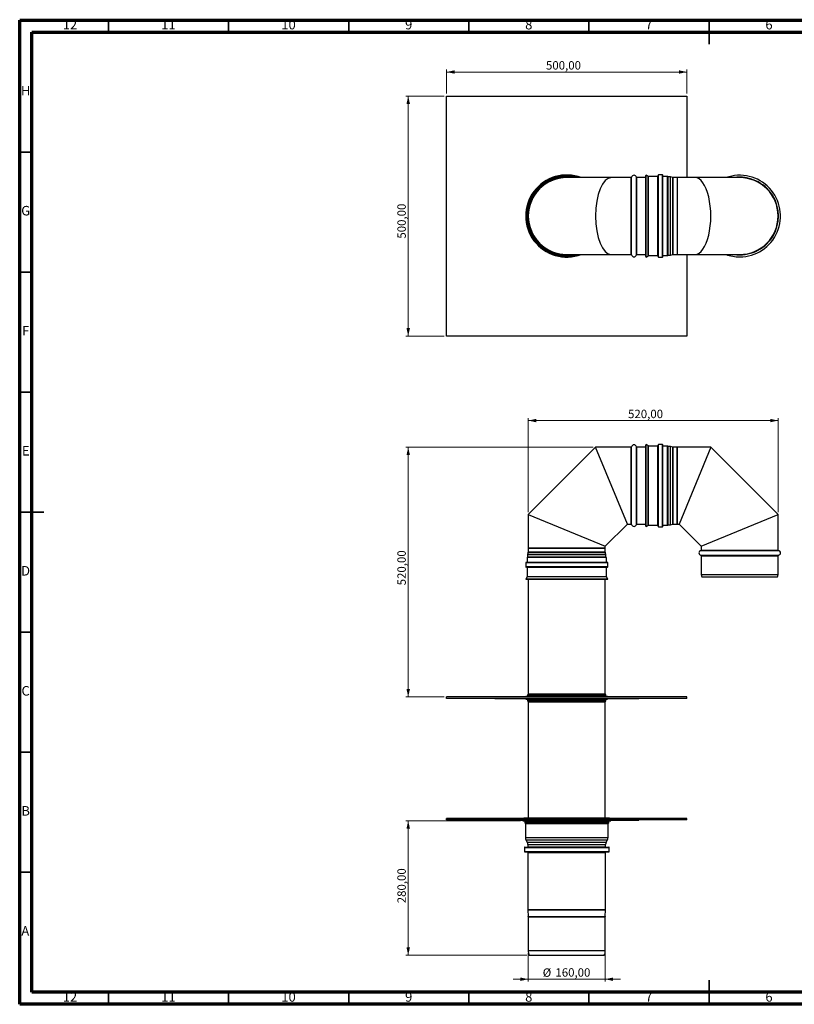
# Model space of a CAD drawing. Units: millimetres. Extents: x 15 to 589, y 5 to 415.
# Drawn here: x 15 to 338, y 5 to 415 of the extents above; entities that cross this region are included whole.
import ezdxf

# ---------------------------------------------------------------- set-up
doc = ezdxf.new("R2010")
doc.units = ezdxf.units.MM
doc.styles.add('SLDTEXTSTYLE0', font='TXT', dxfattribs={"width": 0.75})
doc.dimstyles.new('SLDDIMSTYLE0', dxfattribs={"dimtxt": 3.5, "dimasz": 3.302, "dimexe": 0, "dimexo": 0.0625, "dimgap": 0.875, "dimtad": 1, "dimlfac": 5, "dimrnd": 1e-09, "dimzin": 12, "dimdsep": 46, "dimtxsty": 'SLDTEXTSTYLE0', "dimsah": 1, "dimcen": 0.09, "dimadec": 0, "dimazin": 3, "dimtfac": 1, "dimtofl": 0, "dimtmove": 0, "dimatfit": 3, "dimfxl": 0, "dimfrac": 2, "dimtolj": 1, "dimtzin": 12, "dimarcsym": 0})
doc.dimstyles.new('SLDDIMSTYLE1', dxfattribs={"dimtxt": 3.5, "dimasz": 3.302, "dimexe": 0, "dimexo": 0.0625, "dimgap": 0.875, "dimtad": 1, "dimlfac": 5, "dimrnd": 1e-09, "dimzin": 12, "dimdsep": 46, "dimtxsty": 'SLDTEXTSTYLE0', "dimsah": 1, "dimcen": 0.09, "dimadec": 0, "dimazin": 3, "dimtfac": 1, "dimtmove": 0, "dimatfit": 0, "dimfxl": 0, "dimfrac": 2, "dimtolj": 1, "dimtzin": 12, "dimarcsym": 0})

# ---------------------------------------------------------------- blocks, each defined once
blk = doc.blocks.new('_D')
at = {"color": 7, "linetype": 'Continuous', "lineweight": 0}
for p, q in [((226.76, 210.05), (226.76, 249.15)), ((330.76, 248.15), (226.76, 248.15)), ((330.76, 210.05), (330.76, 249.15))]:
    blk.add_line(p, q, dxfattribs=at)
at = {"color": 7, "linetype": 'Continuous', "lineweight": 18}
for points in [[(226.76, 248.15), (230.06, 247.43), (230.06, 248.87)], [(330.76, 248.15), (327.46, 248.87), (327.46, 247.43)]]:
    blk.add_solid(points, dxfattribs=at)
at = {"color": 7, "linetype": 'Continuous', "lineweight": 18, "insert": (268.29, 252.66), "char_height": 3.5, "attachment_point": 1, "style": 'SLDTEXTSTYLE0'}
blk.add_mtext('520,00', dxfattribs=at)
blk = doc.blocks.new('_D_1')
at = {"color": 7, "linetype": 'Continuous', "lineweight": 0}
for p, q in [((253.76, 237.05), (175.76, 237.05)), ((176.76, 237.05), (176.76, 133.05)), ((191.76, 133.05), (175.76, 133.05))]:
    blk.add_line(p, q, dxfattribs=at)
at = {"color": 7, "linetype": 'Continuous', "lineweight": 18}
for points in [[(176.76, 237.05), (176.04, 233.75), (177.48, 233.75)], [(176.76, 133.05), (177.48, 136.35), (176.04, 136.35)]]:
    blk.add_solid(points, dxfattribs=at)
at = {"color": 7, "linetype": 'Continuous', "lineweight": 18, "insert": (172.25, 179.52), "char_height": 3.5, "attachment_point": 1, "rotation": 90, "style": 'SLDTEXTSTYLE0'}
blk.add_mtext('520,00', dxfattribs=at)
blk = doc.blocks.new('_D_2')
at = {"color": 7, "linetype": 'Continuous', "lineweight": 0}
for p, q in [((226.76, 26.45), (226.76, 14.45)), ((258.76, 26.45), (258.76, 14.45)), ((226.76, 15.45), (220.41, 15.45)), ((226.76, 15.45), (258.76, 15.45)), ((258.76, 15.45), (265.11, 15.45))]:
    blk.add_line(p, q, dxfattribs=at)
at = {"color": 7, "linetype": 'Continuous', "lineweight": 18}
for points in [[(226.76, 15.45), (223.46, 16.17), (223.46, 14.73)], [(258.76, 15.45), (262.06, 14.73), (262.06, 16.17)]]:
    blk.add_solid(points, dxfattribs=at)
at = {"color": 7, "linetype": 'Continuous', "lineweight": 18, "char_height": 3.5, "attachment_point": 1, "style": 'SLDTEXTSTYLE0'}
for s, insert in [('%%c', (232.76, 19.96)), ('160,00', (238.04, 20.01))]:
    blk.add_mtext(s, dxfattribs=dict(at, insert=insert))
blk = doc.blocks.new('_D_3')
at = {"color": 7, "linetype": 'Continuous', "lineweight": 0}
for p, q in [((223.46, 81.45), (175.76, 81.45)), ((176.76, 25.45), (176.76, 81.45)), ((226.16, 25.45), (175.76, 25.45))]:
    blk.add_line(p, q, dxfattribs=at)
at = {"color": 7, "linetype": 'Continuous', "lineweight": 18}
for points in [[(176.76, 81.45), (176.04, 78.15), (177.48, 78.15)], [(176.76, 25.45), (177.48, 28.75), (176.04, 28.75)]]:
    blk.add_solid(points, dxfattribs=at)
at = {"color": 7, "linetype": 'Continuous', "lineweight": 18, "insert": (172.25, 47.09), "char_height": 3.5, "attachment_point": 1, "rotation": 90, "style": 'SLDTEXTSTYLE0'}
blk.add_mtext('280,00', dxfattribs=at)
blk = doc.blocks.new('_D_4')
at = {"color": 7, "linetype": 'Continuous', "lineweight": 0}
for p, q in [((191.76, 383.34), (175.76, 383.34)), ((176.76, 283.34), (176.76, 383.34)), ((191.76, 283.34), (175.76, 283.34))]:
    blk.add_line(p, q, dxfattribs=at)
at = {"color": 7, "linetype": 'Continuous', "lineweight": 18}
for points in [[(176.76, 383.34), (176.04, 380.04), (177.48, 380.04)], [(176.76, 283.34), (177.48, 286.65), (176.04, 286.65)]]:
    blk.add_solid(points, dxfattribs=at)
at = {"color": 7, "linetype": 'Continuous', "lineweight": 18, "insert": (172.25, 323.94), "char_height": 3.5, "attachment_point": 1, "rotation": 90, "style": 'SLDTEXTSTYLE0'}
blk.add_mtext('500,00', dxfattribs=at)
blk = doc.blocks.new('_D_5')
at = {"color": 7, "linetype": 'Continuous', "lineweight": 0}
for p, q in [((192.76, 384.34), (192.76, 394.34)), ((292.76, 384.34), (292.76, 394.34)), ((192.76, 393.34), (292.76, 393.34))]:
    blk.add_line(p, q, dxfattribs=at)
at = {"color": 7, "linetype": 'Continuous', "lineweight": 18}
for points in [[(192.76, 393.34), (196.06, 392.62), (196.06, 394.06)], [(292.76, 393.34), (289.46, 394.06), (289.46, 392.62)]]:
    blk.add_solid(points, dxfattribs=at)
at = {"color": 7, "linetype": 'Continuous', "lineweight": 18, "insert": (234.11, 397.86), "char_height": 3.5, "attachment_point": 1, "style": 'SLDTEXTSTYLE0'}
blk.add_mtext('500,00', dxfattribs=at)

msp = doc.modelspace()

# ---------------------------------------------------------------- linework, layer by layer
at = {"color": 7, "linetype": 'Continuous', "lineweight": 70}
for p, q in [((15, 5), (15, 415)), ((15, 415), (589, 415)), ((20, 10), (20, 410)), ((20, 410), (584, 410)), ((584, 10), (20, 10)), ((589, 5), (15, 5))]:
    msp.add_line(p, q, dxfattribs=at)
at = {"color": 7, "linetype": 'Continuous', "lineweight": 35}
for p, q in [((52, 410), (52, 415)), ((102, 410), (102, 415)), ((152, 410), (152, 415)), ((202, 410), (202, 415)), ((252, 410), (252, 415)), ((302, 415.001), (302, 404.999)), ((302, 410), (302, 415)), ((20, 360), (15, 360)), ((20, 310), (15, 310)), ((20, 260), (15, 260)), ((14.999, 210), (25.001, 210)), ((20, 210), (15, 210)), ((20, 160), (15, 160)), ((20, 110), (15, 110)), ((20, 60), (15, 60)), ((302, 4.999), (302, 15.001)), ((52, 10), (52, 5)), ((102, 10), (102, 5)), ((152, 10), (152, 5)), ((202, 10), (202, 5)), ((252, 10), (252, 5)), ((302, 10), (302, 5))]:
    msp.add_line(p, q, dxfattribs=at)
at = {"color": 7, "linetype": 'Continuous', "lineweight": 25}
for p, q in [((192.7616, 283.3441), (192.7616, 383.3441)), ((192.7616, 383.3441), (292.7616, 383.3441)), ((292.7616, 383.3441), (292.7616, 349.3441)), ((261.389, 349.3441), (242.7616, 349.3441)), ((269.5784, 349.3441), (261.389, 349.3441)), ((275.6616, 349.3441), (271.9448, 349.3441)), ((275.7616, 350.4215), (275.6616, 350.2483)), ((275.6616, 316.44), (275.6616, 350.2483)), ((276.7152, 349.8709), (275.7616, 350.4215)), ((275.7616, 316.2668), (275.7616, 350.4215)), ((280.7216, 349.8441), (276.8152, 349.8441)), ((280.7616, 316.4441), (280.7616, 350.2441)), ((282.5616, 350.4441), (280.9616, 350.4441)), ((282.7616, 316.4441), (282.7616, 350.2441)), ((284.7616, 349.8441), (282.8016, 349.8441)), ((285.9029, 349.6441), (284.9982, 349.6441)), ((286.9054, 349.361), (286.0178, 349.6273)), ((288.7616, 349.3441), (287.0203, 349.3441)), ((296.1342, 349.3441), (288.7616, 349.3441)), ((288.7616, 349.3441), (288.7616, 317.3441)), ((314.7616, 349.3441), (296.1342, 349.3441)), ((242.7616, 317.3441), (261.389, 317.3441)), ((261.389, 317.3441), (269.5784, 317.3441)), ((271.9448, 317.3441), (275.6616, 317.3441)), ((275.6616, 316.44), (275.7616, 316.2668)), ((275.7616, 316.2668), (276.7152, 316.8173)), ((276.8152, 316.8441), (280.7216, 316.8441)), ((280.9616, 316.2441), (282.5616, 316.2441)), ((282.8016, 316.8441), (284.7616, 316.8441)), ((284.9982, 317.0441), (285.9029, 317.0441)), ((286.0178, 317.061), (286.9054, 317.3273)), ((287.0203, 317.3441), (288.7616, 317.3441)), ((288.7616, 317.3441), (296.1342, 317.3441)), ((292.7616, 317.3441), (292.7616, 283.3441)), ((296.1342, 317.3441), (314.7616, 317.3441)), ((292.7616, 283.3441), (192.7616, 283.3441)), ((275.7616, 238.1244), (275.6616, 237.9512)), ((275.6616, 204.1429), (275.6616, 237.9512)), ((276.7152, 237.5738), (275.7616, 238.1244)), ((275.7616, 203.9697), (275.7616, 238.1244)), ((280.7616, 204.147), (280.7616, 237.947)), ((282.5616, 238.147), (280.9616, 238.147)), ((282.7616, 204.147), (282.7616, 237.947)), ((254.7616, 237.047), (226.7616, 209.047)), ((269.5784, 237.047), (254.7616, 237.047)), ((268.0164, 205.047), (254.7616, 237.047)), ((275.6616, 237.047), (271.9448, 237.047)), ((280.7216, 237.547), (276.8152, 237.547)), ((284.7616, 237.547), (282.8016, 237.547)), ((285.9029, 237.347), (284.9982, 237.347)), ((286.9054, 237.0639), (286.0178, 237.3302)), ((288.7616, 237.047), (287.0203, 237.047)), ((302.7616, 237.047), (288.7616, 237.047)), ((288.7616, 237.047), (288.7616, 221.047)), ((288.7616, 205.047), (288.7616, 237.047)), ((302.7616, 237.047), (289.5067, 205.047)), ((330.7616, 209.047), (302.7616, 237.047)), ((288.7616, 221.047), (288.7616, 205.047)), ((226.7616, 209.047), (226.7616, 195.047)), ((226.7616, 209.047), (258.7616, 195.7922)), ((298.7616, 195.7922), (330.7616, 209.047)), ((330.7616, 194.2302), (330.7616, 209.047)), ((258.7616, 195.7922), (268.0164, 205.047)), ((268.0164, 205.047), (269.5784, 205.047)), ((271.9448, 205.047), (275.6616, 205.047)), ((275.6616, 204.1429), (275.7616, 203.9697)), ((275.7616, 203.9697), (276.7152, 204.5202)), ((276.8152, 204.547), (280.7216, 204.547)), ((280.9616, 203.947), (282.5616, 203.947)), ((282.8016, 204.547), (284.7616, 204.547)), ((284.9982, 204.747), (285.9029, 204.747)), ((286.0178, 204.7639), (286.9054, 205.0302)), ((287.0203, 205.047), (288.7616, 205.047)), ((288.7616, 205.047), (289.5067, 205.047)), ((289.5067, 205.047), (298.7616, 195.7922)), ((226.7447, 193.1908), (226.4785, 192.3033)), ((226.7616, 195.047), (226.7616, 193.3057)), ((226.7616, 195.047), (242.7616, 195.047)), ((258.7616, 195.047), (226.7616, 195.047)), ((242.7616, 195.047), (258.7616, 195.047)), ((258.7616, 195.047), (258.7616, 195.7922)), ((258.7616, 193.3057), (258.7616, 195.047)), ((259.0447, 192.3033), (258.7785, 193.1908)), ((298.7616, 195.7922), (298.7616, 194.2302)), ((225.6616, 188.847), (225.6616, 187.247)), ((259.6616, 189.047), (225.8616, 189.047)), ((226.2616, 191.047), (226.2616, 189.087)), ((226.4616, 192.1883), (226.4616, 191.2837)), ((259.0616, 191.2837), (259.0616, 192.1883)), ((259.2616, 189.087), (259.2616, 191.047)), ((259.8616, 187.247), (259.8616, 188.847)), ((298.7616, 191.8638), (298.7616, 184.0734)), ((330.7616, 184.0734), (330.7616, 191.8638)), ((259.6616, 187.047), (225.8616, 187.047)), ((226.2616, 187.007), (226.2616, 183.1006)), ((259.2616, 183.1006), (259.2616, 187.007)), ((226.2348, 183.0006), (225.6842, 182.047)), ((225.6842, 182.047), (225.8574, 181.947)), ((259.8389, 182.047), (225.6842, 182.047)), ((259.6657, 181.947), (225.8574, 181.947)), ((226.7616, 181.947), (226.7616, 134.247)), ((258.7616, 134.247), (258.7616, 181.947)), ((259.8389, 182.047), (259.2884, 183.0006)), ((259.6657, 181.947), (259.8389, 182.047)), ((298.7684, 184.0216), (299.0295, 183.047)), ((299.0295, 183.047), (330.4936, 183.047)), ((330.4936, 183.047), (330.7548, 184.0216)), ((192.7616, 132.447), (192.7616, 133.047)), ((292.7616, 133.047), (192.7616, 133.047)), ((292.7616, 132.447), (192.7616, 132.447)), ((212.7616, 132.247), (212.7616, 132.447)), ((216.7616, 132.247), (212.7616, 132.247)), ((216.7616, 132.247), (216.7616, 132.447)), ((268.7616, 132.247), (216.7616, 132.247)), ((225.7616, 133.247), (225.7616, 133.047)), ((231.7294, 133.247), (225.7616, 133.247)), ((225.7616, 132.247), (225.7616, 132.047)), ((225.7616, 132.047), (234.1803, 132.047)), ((226.4616, 133.7274), (226.4616, 133.347)), ((226.4616, 131.947), (226.4616, 131.5666)), ((259.7616, 133.247), (231.7294, 133.247)), ((234.1803, 132.047), (259.7616, 132.047)), ((259.0616, 133.347), (259.0616, 133.7274)), ((259.0616, 131.5666), (259.0616, 131.947)), ((259.7616, 133.047), (259.7616, 133.247)), ((259.7616, 132.047), (259.7616, 132.247)), ((268.7616, 132.247), (268.7616, 132.447)), ((272.7616, 132.247), (268.7616, 132.247)), ((272.7616, 132.247), (272.7616, 132.447)), ((292.7616, 132.447), (292.7616, 133.047)), ((226.7616, 131.047), (226.7616, 82.647)), ((258.7616, 82.647), (258.7616, 131.047)), ((192.7616, 81.847), (192.7616, 82.447)), ((292.7616, 82.447), (192.7616, 82.447)), ((224.9616, 82.647), (224.9616, 82.447)), ((224.9616, 82.647), (260.5616, 82.647)), ((260.5616, 82.447), (260.5616, 82.647)), ((292.7616, 81.847), (292.7616, 82.447)), ((292.7616, 81.847), (192.7616, 81.847)), ((212.7616, 81.847), (212.7616, 81.647)), ((212.7616, 81.647), (216.7616, 81.647)), ((216.7616, 81.847), (216.7616, 81.647)), ((216.7616, 81.647), (268.7616, 81.647)), ((224.4616, 81.647), (224.4616, 81.447)), ((224.4616, 81.447), (261.0616, 81.447)), ((225.2616, 81.247), (225.2616, 80.7666)), ((225.5616, 80.247), (225.5616, 74.447)), ((259.9616, 74.447), (259.9616, 80.247)), ((260.2616, 80.7666), (260.2616, 81.247)), ((261.0616, 81.447), (261.0616, 81.647)), ((268.7616, 81.847), (268.7616, 81.647)), ((268.7616, 81.647), (272.7616, 81.647)), ((272.7616, 81.847), (272.7616, 81.647)), ((225.107, 70.247), (225.107, 68.647)), ((225.307, 70.447), (260.2161, 70.447)), ((225.7902, 73.5184), (226.3329, 72.4832)), ((226.5616, 71.5546), (226.5616, 70.647)), ((258.9616, 70.647), (258.9616, 71.5546)), ((259.1902, 72.4832), (259.7329, 73.5184)), ((260.4161, 68.647), (260.4161, 70.247)), ((225.307, 68.447), (260.2161, 68.447)), ((226.5616, 68.247), (226.5616, 44.5136)), ((258.9616, 44.5136), (258.9616, 68.247)), ((226.566, 44.3806), (226.7572, 41.5135)), ((226.7616, 41.3804), (226.7616, 27.447)), ((258.7616, 27.447), (258.7616, 41.3804)), ((258.766, 41.5135), (258.9572, 44.3806)), ((226.7616, 27.447), (258.7616, 27.447)), ((227.1616, 25.447), (258.3616, 25.447))]:
    msp.add_line(p, q, dxfattribs=at)
at = {"color": 8, "linetype": 'Continuous', "lineweight": 25}
for p, q in [((269.5784, 317.3441), (269.5784, 349.3441)), ((269.7756, 317.1775), (269.7756, 349.5108)), ((271.7476, 317.1775), (271.7476, 349.5108)), ((271.9448, 317.3441), (271.9448, 349.3441)), ((276.7152, 316.8173), (276.7152, 349.8709)), ((276.8152, 316.8441), (276.8152, 349.8441)), ((280.7216, 316.8441), (280.7216, 349.8441)), ((280.9616, 316.2441), (280.9616, 350.4441)), ((282.5616, 316.2441), (282.5616, 350.4441)), ((282.8016, 316.8441), (282.8016, 349.8441)), ((284.7616, 316.8441), (284.7616, 349.8441)), ((284.9588, 317.0108), (284.9588, 349.6775)), ((284.9982, 317.0441), (284.9982, 349.6441)), ((285.9029, 317.0441), (285.9029, 349.6441)), ((286.0178, 317.061), (286.0178, 349.6273)), ((286.9054, 317.3273), (286.9054, 349.361)), ((287.0203, 317.3441), (287.0203, 349.3441)), ((280.9616, 203.947), (280.9616, 238.147)), ((282.5616, 203.947), (282.5616, 238.147)), ((269.5784, 205.047), (269.5784, 237.047)), ((269.7756, 204.8804), (269.7756, 237.2137)), ((271.7476, 204.8804), (271.7476, 237.2137)), ((271.9448, 205.047), (271.9448, 237.047)), ((276.7152, 204.5202), (276.7152, 237.5738)), ((276.8152, 204.547), (276.8152, 237.547)), ((280.7216, 204.547), (280.7216, 237.547)), ((282.8016, 204.547), (282.8016, 237.547)), ((284.7616, 204.547), (284.7616, 237.547)), ((284.9588, 204.7137), (284.9588, 237.3804)), ((284.9982, 204.747), (284.9982, 237.347)), ((285.9029, 204.747), (285.9029, 237.347)), ((286.0178, 204.7639), (286.0178, 237.3302)), ((286.9054, 205.0302), (286.9054, 237.0639)), ((287.0203, 205.047), (287.0203, 237.047)), ((258.7785, 193.1908), (226.7447, 193.1908)), ((258.7616, 193.3057), (226.7616, 193.3057)), ((298.5949, 194.033), (330.9282, 194.033)), ((298.7616, 194.2302), (330.7616, 194.2302)), ((259.8616, 188.847), (225.6616, 188.847)), ((259.2616, 191.047), (226.2616, 191.047)), ((259.2616, 189.087), (226.2616, 189.087)), ((259.0949, 191.2442), (226.4282, 191.2442)), ((259.0616, 192.1883), (226.4616, 192.1883)), ((259.0616, 191.2837), (226.4616, 191.2837)), ((259.0447, 192.3033), (226.4785, 192.3033)), ((298.5949, 192.061), (330.9282, 192.061)), ((298.7616, 191.8638), (330.7616, 191.8638)), ((259.8616, 187.247), (225.6616, 187.247)), ((259.2616, 187.007), (226.2616, 187.007)), ((259.2884, 183.0006), (226.2348, 183.0006)), ((259.2616, 183.1006), (226.2616, 183.1006)), ((298.7616, 184.0734), (330.7616, 184.0734)), ((298.7684, 184.0216), (330.7548, 184.0216)), ((232.1837, 133.7274), (226.4616, 133.7274)), ((232.1837, 133.347), (226.4616, 133.347)), ((226.4616, 131.947), (234.5337, 131.947)), ((226.4616, 131.5666), (234.5337, 131.5666)), ((232.3459, 134.1604), (226.7116, 134.1604)), ((232.3784, 134.247), (226.7616, 134.247)), ((259.0616, 133.7274), (232.1837, 133.7274)), ((259.0616, 133.347), (232.1837, 133.347)), ((258.8116, 134.1604), (232.3459, 134.1604)), ((258.7616, 134.247), (232.3784, 134.247)), ((234.5337, 131.947), (259.0616, 131.947)), ((234.5337, 131.5666), (259.0616, 131.5666)), ((226.7116, 131.1336), (234.6598, 131.1336)), ((226.7616, 131.047), (234.6851, 131.047)), ((234.6598, 131.1336), (258.8116, 131.1336)), ((234.6851, 131.047), (258.7616, 131.047)), ((225.2616, 81.247), (260.2616, 81.247)), ((225.2616, 80.7666), (260.2616, 80.7666)), ((225.4116, 80.5068), (260.1116, 80.5068)), ((225.5616, 80.247), (259.9616, 80.247)), ((225.5616, 74.447), (259.9616, 74.447)), ((225.107, 70.247), (260.4161, 70.247)), ((225.7902, 73.5184), (259.7329, 73.5184)), ((226.3329, 72.4832), (259.1902, 72.4832)), ((226.5616, 71.5546), (258.9616, 71.5546)), ((226.5616, 70.647), (258.9616, 70.647)), ((225.107, 68.647), (260.4161, 68.647)), ((226.5616, 68.247), (258.9616, 68.247)), ((226.5616, 44.5136), (258.9616, 44.5136)), ((226.566, 44.3806), (258.9572, 44.3806)), ((226.7572, 41.5135), (258.766, 41.5135)), ((226.7616, 41.3804), (258.7616, 41.3804))]:
    msp.add_line(p, q, dxfattribs=at)
at = {"color": 7, "linetype": 'Continuous', "lineweight": 25}
for centre, radius, start, end in [((242.7616, 333.3441), 17.1, 69.337067, 290.662933), ((242.7616, 333.3441), 16.5, 75.85889, 284.14111), ((242.7616, 333.3441), 16.3, 78.990368, 281.009632), ((242.7616, 333.3441), 16, 90, 270), ((269.5784, 349.5441), 0.2, 270, 350.405932), ((270.7616, 349.3441), 1, 9.594068, 170.405932), ((271.9448, 349.5441), 0.2, 189.594068, 270), ((276.8152, 350.0441), 0.2, 240, 270), ((280.7216, 349.8841), 0.04, 270, 0), ((280.9616, 350.2441), 0.2, 90, 180), ((282.5616, 350.2441), 0.2, 0, 90), ((282.8016, 349.8841), 0.04, 180, 270), ((284.7616, 349.6441), 0.2, 9.594068, 90), ((284.9982, 349.6841), 0.04, 189.594068, 270), ((285.9029, 349.2441), 0.4, 73.300756, 90), ((287.0203, 349.7441), 0.4, 253.300756, 270), ((314.7616, 333.3441), 17, 270, 109.749923), ((314.7616, 333.3441), 16, 270, 90), ((269.5784, 317.1441), 0.2, 9.594068, 90), ((270.7616, 317.3441), 1, 189.594068, 350.405932), ((271.9448, 317.1441), 0.2, 90, 170.405932), ((276.8152, 316.6441), 0.2, 90, 120), ((280.7216, 316.8041), 0.04, 0, 90), ((280.9616, 316.4441), 0.2, 180, 270), ((282.5616, 316.4441), 0.2, 270, 0), ((282.8016, 316.8041), 0.04, 90, 180), ((284.7616, 317.0441), 0.2, 270, 350.405932), ((284.9982, 317.0041), 0.04, 90, 170.405932), ((285.9029, 317.4441), 0.4, 270, 286.699244), ((287.0203, 316.9441), 0.4, 90, 106.699244), ((314.7616, 333.3441), 17, 250.250077, 270), ((270.7616, 237.047), 1, 9.594068, 170.405932), ((280.9616, 237.947), 0.2, 90, 180), ((282.5616, 237.947), 0.2, 0, 90), ((269.5784, 237.247), 0.2, 270, 350.405932), ((271.9448, 237.247), 0.2, 189.594068, 270), ((276.8152, 237.747), 0.2, 240, 270), ((280.7216, 237.587), 0.04, 270, 0), ((282.8016, 237.587), 0.04, 180, 270), ((284.7616, 237.347), 0.2, 9.594068, 90), ((284.9982, 237.387), 0.04, 189.594068, 270), ((285.9029, 236.947), 0.4, 73.300756, 90), ((287.0203, 237.447), 0.4, 253.300756, 270), ((269.5784, 204.847), 0.2, 9.594068, 90), ((270.7616, 205.047), 1, 189.594068, 350.405932), ((271.9448, 204.847), 0.2, 90, 170.405932), ((276.8152, 204.347), 0.2, 90, 120), ((280.7216, 204.507), 0.04, 0, 90), ((280.9616, 204.147), 0.2, 180, 270), ((282.5616, 204.147), 0.2, 270, 0), ((282.8016, 204.507), 0.04, 90, 180), ((284.7616, 204.747), 0.2, 270, 350.405932), ((284.9982, 204.707), 0.04, 90, 170.405932), ((285.9029, 205.147), 0.4, 270, 286.699244), ((287.0203, 204.647), 0.4, 90, 106.699244), ((226.3616, 193.3057), 0.4, 343.300756, 0), ((259.1616, 193.3057), 0.4, 180, 196.699244), ((298.7616, 193.047), 1, 99.594068, 260.405932), ((298.5616, 194.2302), 0.2, 279.594068, 0), ((330.9616, 194.2302), 0.2, 180, 260.405932), ((330.7616, 193.047), 1, 279.594068, 80.405932), ((225.8616, 188.847), 0.2, 90, 180), ((226.2216, 189.087), 0.04, 270, 0), ((226.4616, 191.047), 0.2, 99.594068, 180), ((226.4216, 191.2837), 0.04, 279.594068, 0), ((226.8616, 192.1883), 0.4, 163.300756, 180), ((258.6616, 192.1883), 0.4, 0, 16.699244), ((259.1016, 191.2837), 0.04, 180, 260.405932), ((259.0616, 191.047), 0.2, 0, 80.405932), ((259.3016, 189.087), 0.04, 180, 270), ((259.6616, 188.847), 0.2, 0, 90), ((298.5616, 191.8638), 0.2, 0, 80.405932), ((330.9616, 191.8638), 0.2, 99.594068, 180), ((225.8616, 187.247), 0.2, 180, 270), ((226.2216, 187.007), 0.04, 0, 90), ((259.3016, 187.007), 0.04, 90, 180), ((259.6616, 187.247), 0.2, 270, 0), ((226.0616, 183.1006), 0.2, 330, 0), ((259.4616, 183.1006), 0.2, 180, 210), ((298.9616, 184.0734), 0.2, 180, 195), ((330.5616, 184.0734), 0.2, 345, 0), ((226.3616, 133.347), 0.1, 270, 0), ((226.3616, 131.947), 0.1, 0, 90), ((226.9616, 133.7274), 0.5, 120, 180), ((226.9616, 131.5666), 0.5, 180, 240), ((226.6616, 134.247), 0.1, 300, 0), ((258.8616, 134.247), 0.1, 180, 240), ((258.5616, 133.7274), 0.5, 0, 60), ((258.5616, 131.5666), 0.5, 300, 0), ((259.1616, 133.347), 0.1, 180, 270), ((259.1616, 131.947), 0.1, 90, 180), ((226.6616, 131.047), 0.1, 0, 60), ((258.8616, 131.047), 0.1, 120, 180), ((225.0616, 81.247), 0.2, 0, 90), ((225.5616, 80.7666), 0.3, 180, 240), ((225.2616, 80.247), 0.3, 0, 60), ((260.2616, 80.247), 0.3, 120, 180), ((259.9616, 80.7666), 0.3, 300, 0), ((260.4616, 81.247), 0.2, 90, 180), ((227.5616, 74.447), 2, 180, 207.664998), ((257.9616, 74.447), 2, 332.335002, 0), ((225.307, 70.247), 0.2, 90, 180), ((224.5616, 71.5546), 2, 0, 27.664998), ((226.3616, 70.647), 0.2, 270, 0), ((260.9616, 71.5546), 2, 152.335002, 180), ((259.1616, 70.647), 0.2, 180, 270), ((260.2161, 70.247), 0.2, 0, 90), ((225.307, 68.647), 0.2, 180, 270), ((226.3616, 68.247), 0.2, 0, 90), ((259.1616, 68.247), 0.2, 90, 180), ((260.2161, 68.647), 0.2, 270, 0), ((228.5616, 44.5136), 2, 180, 183.814075), ((224.7616, 41.3804), 2, 0, 3.814075), ((260.7616, 41.3804), 2, 176.185925, 180), ((256.9616, 44.5136), 2, 356.185925, 0), ((230.7543, 27.2056), 4, 176.539252, 206.080613), ((254.7689, 27.2056), 4, 333.919387, 3.460748)]:
    msp.add_arc(centre, radius, start, end, dxfattribs=at)
at = {"color": 8, "linetype": 'Continuous', "lineweight": 25}
for centre, radius, start, end in [((242.7616, 333.3441), 16.9, 71.217129, 288.782871), ((242.7616, 333.3441), 16.54, 75.319006, 284.680994), ((242.7616, 333.3441), 16.3333, 78.404727, 281.595273), ((242.7616, 333.3441), 16.2831, 79.299765, 280.700235), ((242.7616, 333.3441), 16.0169, 87.370108, 272.629892), ((314.7616, 333.3441), 16.1667, 261.765721, 98.234279)]:
    msp.add_arc(centre, radius, start, end, dxfattribs=at)
at = {"color": 7, "linetype": 'Continuous', "lineweight": 25}
for centre, start_param, end_param in [((261.389, 333.3441), 0, 3.14159265), ((296.1342, 333.3441), 3.14159265, 6.28318531)]:
    msp.add_ellipse(centre, major_axis=(0, 16), ratio=0.41421356, start_param=start_param, end_param=end_param, dxfattribs=at)

# ---------------------------------------------------------------- texts
at = {"color": 7, "linetype": 'Continuous', "lineweight": 0, "attachment_point": 2, "style": 'SLDTEXTSTYLE0'}
for s, insert, char_height in [('12', (35.9201, 415.0602), 3.96875), ('11', (76.9201, 415.0602), 3.96875), ('10', (126.9201, 415.0602), 3.96875), ('9', (176.96, 415.0602), 3.9687), ('8', (226.96, 415.0602), 3.9687), ('7', (276.96, 415.0602), 3.9687), ('6', (326.96, 415.0602), 3.9687), ('H', (17.4904, 387.5602), 3.9687), ('G', (17.4867, 337.5602), 3.9687), ('F', (17.4577, 287.5602), 3.9687), ('E', (17.5078, 237.5602), 3.9687), ('D', (17.4527, 187.5602), 3.9687), ('C', (17.4587, 137.5602), 3.9687), ('B', (17.4706, 87.5602), 3.9687), ('A', (17.3397, 37.5602), 3.9687), ('12', (35.9201, 10.0602), 3.96875), ('11', (76.9201, 10.0602), 3.96875), ('10', (126.9201, 10.0602), 3.96875), ('9', (176.96, 10.0602), 3.9687), ('8', (226.96, 10.0602), 3.9687), ('7', (276.96, 10.0602), 3.9687), ('6', (326.96, 10.0602), 3.9687)]:
    msp.add_mtext(s, dxfattribs=dict(at, insert=insert, char_height=char_height))

# ---------------------------------------------------------------- dimensions: what is measured, and where the dimension line sits
at = {"color": 7, "linetype": 'Continuous', "lineweight": 18}
for base, p1, p2, picture, middle in [((292.7616, 393.3441), (192.7616, 383.3441), (292.7616, 383.3441), '_D_5', (241.2195, 393.3441)), ((226.7616, 248.147), (330.7616, 209.047), (226.7616, 209.047), '_D', (275.3987, 248.147))]:
    dim = msp.add_linear_dim(base=base, p1=p1, p2=p2, dimstyle='SLDDIMSTYLE0', dxfattribs=at)
    dim.commit()
    dim.dimension.update_dxf_attribs({"geometry": picture, "text_midpoint": middle, "dimtype": 160})
for base, p1, p2, picture, middle in [((176.7616, 383.3441), (192.7616, 283.3441), (192.7616, 383.3441), '_D_4', (176.7616, 331.05)), ((176.7616, 133.047), (254.7616, 237.047), (192.7616, 133.047), '_D_1', (176.7616, 186.6301)), ((176.7616, 81.447), (227.1616, 25.447), (224.4616, 81.447), '_D_3', (176.7616, 54.1997))]:
    dim = msp.add_linear_dim(base=base, p1=p1, p2=p2, angle=90, dimstyle='SLDDIMSTYLE0', dxfattribs=at)
    dim.commit()
    dim.dimension.update_dxf_attribs({"geometry": picture, "text_midpoint": middle, "dimtype": 160})
dim = msp.add_linear_dim(base=(258.7616, 15.447), p1=(226.7616, 27.447), p2=(258.7616, 27.447), angle=0, text='%%c<>', dimstyle='SLDDIMSTYLE1', dxfattribs=at)
dim.commit()
dim.dimension.update_dxf_attribs({"geometry": '_D_2', "text_midpoint": (242.5132, 15.447), "dimtype": 160})

doc.saveas('drawing.dxf')
